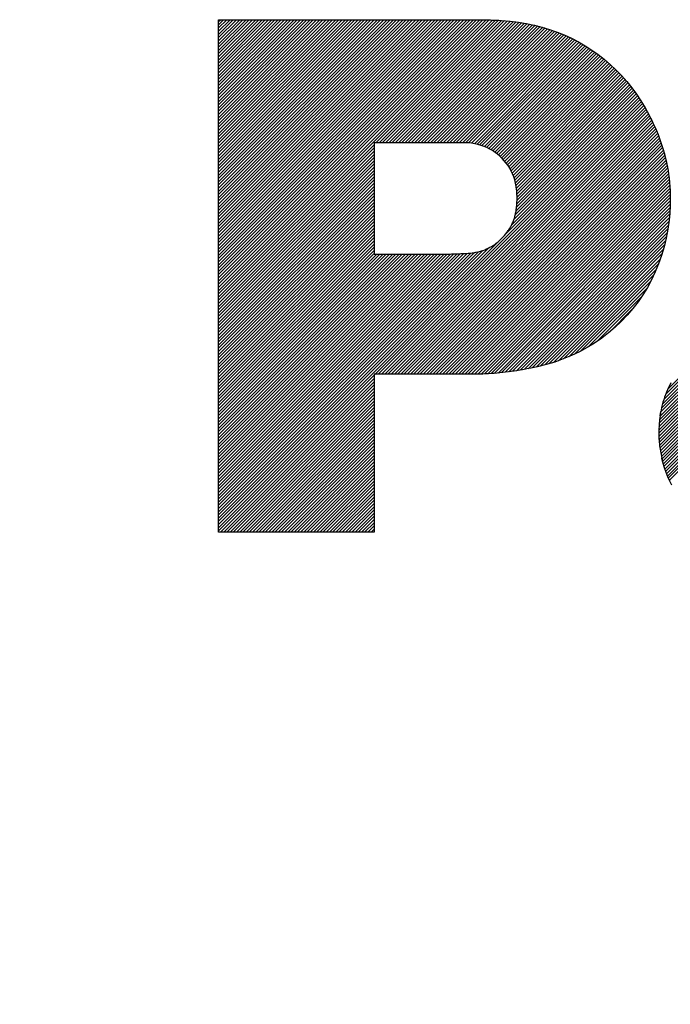
# Model space of a CAD drawing. Extents: x 4 to 590, y 2 to 417.
# Drawn here: x 509 to 516, y 221 to 231 of the extents above; entities that cross this region are included whole.
import ezdxf
from ezdxf.enums import TextEntityAlignment as Align

# ---------------------------------------------------------------- set-up
doc = ezdxf.new("R2010")
doc.units = 0
doc.layers.get('0').update_dxf_attribs({"linetype": 'CONTINUOUS'})
doc.layers.add('10_ALL_DETAIL_ITEMS', color=179, linetype='CONTINUOUS')
doc.layers.add('SLD-0', color=7, linetype='CONTINUOUS')
doc.styles.get("Standard").update_dxf_attribs({"font": 'txt', "bigfont": 'bigfont'})
doc.dimstyles.new('SLDDIMSTYLE0', dxfattribs={"dimtxt": 3.5, "dimasz": 3.5, "dimexe": 0, "dimexo": 0.0625, "dimgap": 0.875, "dimtad": 3, "dimrnd": 1e-09, "dimzin": 12, "dimblk1": 'OPEN30', "dimblk2": 'OPEN30', "dimsah": 1, "dimcen": 0.09, "dimazin": 3, "dimtfac": 1, "dimtofl": 0, "dimtmove": 0, "dimatfit": 3})

# ---------------------------------------------------------------- blocks, each defined once
blk = doc.blocks.new('ROGO-PANA-BT_L_100')
at = {"layer": '10_ALL_DETAIL_ITEMS', "color": 179, "linetype": 'CONTINUOUS'}
for p, q in [((0, 0.425), (0, 15.378)), ((0, 15.378), (7.417, 15.378)), ((0, 0.425), (0, 15.378)), ((0, 15.378), (7.417, 15.378)), ((12.611, 12.509), (12.677, 12.372)), ((7.193, 11.783), (4.538, 11.783)), ((7.193, 11.783), (4.538, 11.783)), ((4.538, 11.783), (4.538, 8.535)), ((13.001, 11.506), (13.101, 11.073)), ((13.165, 9.725), (13.147, 9.53)), ((4.538, 8.535), (6.318, 8.535)), ((4.538, 8.535), (6.318, 8.535)), ((7.279, 5.031), (4.538, 5.031)), ((7.279, 5.031), (4.538, 5.031)), ((12.886, 3.824), (12.905, 3.942)), ((12.966, 2.455), (12.935, 2.58)), ((4.538, 0.425), (0, 0.425)), ((4.538, 0.425), (0, 0.425))]:
    blk.add_line(p, q, dxfattribs=at)
for points in [[(7.417, 15.378), (7.453, 15.378), (7.49, 15.378), (7.525, 15.377), (7.561, 15.377), (7.596, 15.377), (7.631, 15.376), (7.665, 15.376), (7.7, 15.375), (7.734, 15.375), (7.768, 15.374), (7.802, 15.373), (7.836, 15.372), (7.87, 15.371), (7.904, 15.37), (7.938, 15.369), (7.973, 15.368), (8.007, 15.367), (8.042, 15.365), (8.076, 15.364), (8.111, 15.362), (8.147, 15.361), (8.183, 15.359), (8.219, 15.357), (8.255, 15.355)], [(8.255, 15.355), (8.499, 15.337), (8.74, 15.309), (8.976, 15.27), (9.208, 15.222), (9.435, 15.163), (9.659, 15.096), (9.877, 15.018), (10.09, 14.931), (10.299, 14.835), (10.502, 14.73), (10.699, 14.616), (10.891, 14.493), (11.077, 14.361), (11.256, 14.221), (11.43, 14.072), (11.597, 13.915), (11.757, 13.75), (11.911, 13.576), (12.057, 13.394), (12.196, 13.205), (12.328, 13.008), (12.452, 12.803), (12.568, 12.591), (12.677, 12.372)], [(12.677, 12.372), (12.73, 12.256), (12.779, 12.14), (12.826, 12.025), (12.87, 11.91), (12.911, 11.794), (12.949, 11.679), (12.984, 11.564), (13.017, 11.449), (13.046, 11.333), (13.072, 11.217), (13.096, 11.101), (13.117, 10.985), (13.135, 10.868), (13.15, 10.75), (13.162, 10.632), (13.171, 10.513), (13.178, 10.394), (13.182, 10.273), (13.183, 10.152), (13.181, 10.03), (13.177, 9.906), (13.169, 9.782), (13.159, 9.656), (13.147, 9.53)], [(8.698, 10.419), (8.686, 10.515), (8.668, 10.609), (8.644, 10.701), (8.615, 10.791), (8.58, 10.877), (8.541, 10.961), (8.497, 11.042), (8.448, 11.119), (8.395, 11.193), (8.338, 11.264), (8.276, 11.33), (8.211, 11.393), (8.142, 11.452), (8.069, 11.507), (7.993, 11.557), (7.915, 11.603), (7.833, 11.644), (7.748, 11.68), (7.661, 11.711), (7.571, 11.736), (7.48, 11.757), (7.386, 11.771), (7.291, 11.78), (7.193, 11.783)], [(8.685, 9.824), (8.689, 9.85), (8.692, 9.876), (8.695, 9.901), (8.698, 9.926), (8.701, 9.951), (8.703, 9.976), (8.705, 10), (8.707, 10.024), (8.708, 10.049), (8.709, 10.073), (8.71, 10.097), (8.711, 10.121), (8.711, 10.145), (8.711, 10.17), (8.711, 10.194), (8.711, 10.218), (8.71, 10.243), (8.709, 10.267), (8.708, 10.292), (8.707, 10.317), (8.705, 10.342), (8.703, 10.367), (8.701, 10.393), (8.698, 10.419)], [(8.419, 9.174), (8.437, 9.199), (8.454, 9.225), (8.471, 9.25), (8.488, 9.275), (8.503, 9.3), (8.518, 9.326), (8.532, 9.351), (8.546, 9.377), (8.559, 9.403), (8.571, 9.429), (8.583, 9.455), (8.594, 9.482), (8.605, 9.509), (8.615, 9.536), (8.625, 9.563), (8.634, 9.591), (8.642, 9.618), (8.65, 9.647), (8.657, 9.675), (8.664, 9.704), (8.67, 9.734), (8.676, 9.764), (8.681, 9.794), (8.685, 9.824)], [(13.147, 9.53), (13.111, 9.264), (13.062, 9.003), (13, 8.748), (12.927, 8.499), (12.841, 8.256), (12.743, 8.02), (12.634, 7.791), (12.514, 7.568), (12.382, 7.354), (12.241, 7.147), (12.088, 6.948), (11.926, 6.758), (11.754, 6.576), (11.573, 6.404), (11.382, 6.241), (11.183, 6.088), (10.975, 5.944), (10.758, 5.811), (10.533, 5.689), (10.301, 5.578), (10.061, 5.478), (9.814, 5.39), (9.56, 5.313), (9.3, 5.249)], [(7.282, 8.562), (7.34, 8.566), (7.397, 8.572), (7.454, 8.58), (7.509, 8.59), (7.564, 8.601), (7.618, 8.615), (7.671, 8.631), (7.723, 8.648), (7.774, 8.667), (7.824, 8.688), (7.873, 8.711), (7.921, 8.736), (7.968, 8.763), (8.015, 8.791), (8.06, 8.821), (8.104, 8.853), (8.147, 8.887), (8.189, 8.923), (8.23, 8.96), (8.27, 9), (8.309, 9.041), (8.347, 9.083), (8.383, 9.128), (8.419, 9.174)], [(6.318, 8.535), (6.36, 8.535), (6.402, 8.535), (6.443, 8.536), (6.484, 8.536), (6.524, 8.536), (6.564, 8.537), (6.604, 8.537), (6.643, 8.538), (6.683, 8.539), (6.722, 8.54), (6.761, 8.541), (6.8, 8.542), (6.839, 8.543), (6.878, 8.544), (6.917, 8.545), (6.957, 8.547), (6.996, 8.548), (7.036, 8.55), (7.076, 8.551), (7.116, 8.553), (7.157, 8.555), (7.198, 8.557), (7.24, 8.559), (7.282, 8.562)], [(9.3, 5.249), (9.213, 5.231), (9.127, 5.213), (9.041, 5.196), (8.957, 5.18), (8.873, 5.165), (8.789, 5.15), (8.706, 5.137), (8.624, 5.124), (8.542, 5.113), (8.459, 5.102), (8.377, 5.092), (8.295, 5.082), (8.213, 5.074), (8.131, 5.066), (8.048, 5.059), (7.965, 5.053), (7.882, 5.048), (7.798, 5.043), (7.714, 5.039), (7.628, 5.036), (7.542, 5.034), (7.455, 5.032), (7.368, 5.031), (7.279, 5.031)], [(13.203, 4.779), (13.166, 4.712), (13.132, 4.645), (13.099, 4.576), (13.069, 4.506), (13.041, 4.435), (13.015, 4.363), (12.99, 4.289), (12.968, 4.215), (12.948, 4.139), (12.929, 4.062), (12.913, 3.984), (12.898, 3.905), (12.886, 3.824)], [(12.886, 3.824), (12.878, 3.77), (12.872, 3.716), (12.866, 3.663), (12.861, 3.61), (12.857, 3.558), (12.854, 3.506), (12.851, 3.454), (12.849, 3.403), (12.849, 3.352), (12.848, 3.301), (12.849, 3.25), (12.851, 3.2), (12.853, 3.149), (12.857, 3.098), (12.861, 3.047), (12.866, 2.997), (12.871, 2.946), (12.878, 2.894), (12.885, 2.843), (12.894, 2.791), (12.903, 2.739), (12.913, 2.687), (12.924, 2.634), (12.935, 2.58)], [(12.935, 2.58), (12.969, 2.443), (13.009, 2.308), (13.053, 2.176), (13.103, 2.048), (13.158, 1.924), (13.218, 1.802)]]:
    blk.add_lwpolyline(points, dxfattribs=at)
at = {"layer": 'SLD-0'}
for p, q in [((0, 15.322), (0.056, 15.378)), ((0, 15.228), (0.149, 15.378)), ((0, 15.135), (0.243, 15.378)), ((0, 15.041), (0.336, 15.378)), ((0, 14.948), (0.43, 15.378)), ((0, 14.854), (0.523, 15.378)), ((0, 14.761), (0.617, 15.378)), ((0, 14.668), (0.71, 15.378)), ((0, 14.574), (0.804, 15.378)), ((0, 14.481), (0.897, 15.378)), ((0, 14.387), (0.99, 15.378)), ((0, 14.294), (1.084, 15.378)), ((0, 14.2), (1.177, 15.378)), ((0, 14.107), (1.271, 15.378)), ((0, 14.013), (1.364, 15.378)), ((0, 13.92), (1.458, 15.378)), ((0, 13.826), (1.551, 15.378)), ((0, 13.733), (1.645, 15.378)), ((0, 13.64), (1.738, 15.378)), ((0, 13.546), (1.832, 15.378)), ((0, 13.453), (1.925, 15.378)), ((0, 13.359), (2.019, 15.378)), ((0, 13.266), (2.112, 15.378)), ((0, 13.172), (2.205, 15.378)), ((0, 13.079), (2.299, 15.378)), ((0, 12.985), (2.392, 15.378)), ((0, 12.892), (2.486, 15.378)), ((0, 12.798), (2.579, 15.378)), ((0, 12.705), (2.673, 15.378)), ((0, 12.611), (2.766, 15.378)), ((0, 12.518), (2.86, 15.378)), ((0, 12.425), (2.953, 15.378)), ((0, 12.331), (3.047, 15.378)), ((0, 12.238), (3.14, 15.378)), ((0, 12.144), (3.233, 15.378)), ((0, 12.051), (3.327, 15.378)), ((0, 11.957), (3.42, 15.378)), ((0, 11.864), (3.514, 15.378)), ((0, 11.77), (3.607, 15.378)), ((0, 11.677), (3.701, 15.378)), ((0, 11.583), (3.794, 15.378)), ((0, 11.49), (3.888, 15.378)), ((0, 11.397), (3.981, 15.378)), ((0, 11.303), (4.075, 15.378)), ((0, 11.21), (4.168, 15.378)), ((0, 11.116), (4.262, 15.378)), ((0, 11.023), (4.355, 15.378)), ((0, 10.929), (4.448, 15.378)), ((0, 10.836), (4.542, 15.378)), ((0, 10.742), (4.635, 15.378)), ((0, 10.649), (4.729, 15.378)), ((0, 10.555), (4.822, 15.378)), ((0, 10.462), (4.916, 15.378)), ((0, 10.368), (5.009, 15.378)), ((0, 10.275), (5.103, 15.378)), ((0, 10.182), (5.196, 15.378)), ((0, 10.088), (5.29, 15.378)), ((0, 9.995), (5.383, 15.378)), ((0, 9.901), (5.477, 15.378)), ((0, 9.808), (5.57, 15.378)), ((0, 9.714), (5.663, 15.378)), ((0, 9.621), (5.757, 15.378)), ((0, 9.527), (5.85, 15.378)), ((0, 9.434), (5.944, 15.378)), ((0, 9.34), (6.037, 15.378)), ((0, 9.247), (6.131, 15.378)), ((0, 9.154), (6.224, 15.378)), ((0, 9.06), (6.318, 15.378)), ((0, 8.967), (6.411, 15.378)), ((0, 8.873), (6.505, 15.378)), ((0, 8.78), (6.598, 15.378)), ((0, 8.686), (6.691, 15.378)), ((0, 8.593), (6.785, 15.378)), ((0, 8.499), (6.878, 15.378)), ((0, 8.406), (6.972, 15.378)), ((0, 8.312), (7.065, 15.378)), ((0, 8.219), (7.159, 15.378)), ((0, 8.125), (7.252, 15.378)), ((0, 8.032), (7.346, 15.378)), ((0, 7.939), (7.439, 15.378)), ((0, 7.845), (7.532, 15.377)), ((0, 7.752), (7.625, 15.376)), ((0, 7.658), (7.717, 15.375)), ((0, 7.565), (7.808, 15.373)), ((0, 7.471), (7.899, 15.37)), ((0, 7.378), (7.99, 15.367)), ((0, 7.284), (8.079, 15.364)), ((4.592, 11.783), (8.169, 15.36)), ((4.686, 11.783), (8.258, 15.355)), ((4.779, 11.783), (8.346, 15.35)), ((4.873, 11.783), (8.433, 15.343)), ((4.966, 11.783), (8.518, 15.335)), ((5.06, 11.783), (8.603, 15.326)), ((5.153, 11.783), (8.686, 15.316)), ((5.247, 11.783), (8.768, 15.304)), ((5.34, 11.783), (8.849, 15.292)), ((5.434, 11.783), (8.929, 15.278)), ((5.527, 11.783), (9.008, 15.264)), ((5.621, 11.783), (9.086, 15.248)), ((5.714, 11.783), (9.163, 15.232)), ((5.807, 11.783), (9.239, 15.214)), ((5.901, 11.783), (9.314, 15.196)), ((5.994, 11.783), (9.388, 15.177)), ((6.088, 11.783), (9.461, 15.156)), ((6.181, 11.783), (9.533, 15.135)), ((6.275, 11.783), (9.604, 15.113)), ((6.368, 11.783), (9.675, 15.09)), ((6.462, 11.783), (9.745, 15.066)), ((6.555, 11.783), (9.814, 15.042)), ((6.649, 11.783), (9.882, 15.016)), ((6.742, 11.783), (9.949, 14.99)), ((6.836, 11.783), (10.015, 14.963)), ((6.929, 11.783), (10.081, 14.935)), ((7.022, 11.783), (10.146, 14.907)), ((7.116, 11.783), (10.21, 14.878)), ((7.209, 11.783), (10.274, 14.848)), ((7.299, 11.78), (10.336, 14.817)), ((7.384, 11.772), (10.398, 14.785)), ((7.466, 11.759), (10.46, 14.753)), ((7.543, 11.743), (10.52, 14.72)), ((7.617, 11.724), (10.58, 14.687)), ((7.688, 11.702), (10.639, 14.652)), ((7.757, 11.676), (10.697, 14.617)), ((7.822, 11.649), (10.755, 14.581)), ((7.885, 11.618), (10.812, 14.545)), ((7.946, 11.585), (10.869, 14.508)), ((8.004, 11.55), (10.924, 14.47)), ((8.061, 11.513), (10.979, 14.432)), ((8.115, 11.474), (11.034, 14.393)), ((8.166, 11.432), (11.088, 14.353)), ((8.216, 11.388), (11.141, 14.313)), ((8.264, 11.343), (11.193, 14.272)), ((8.31, 11.295), (11.245, 14.23)), ((8.353, 11.245), (11.296, 14.188)), ((8.395, 11.193), (11.347, 14.145)), ((8.434, 11.139), (11.397, 14.102)), ((8.472, 11.083), (11.446, 14.057)), ((8.507, 11.025), (11.495, 14.013)), ((8.54, 10.964), (11.543, 13.967)), ((8.57, 10.901), (11.59, 13.921)), ((8.598, 10.835), (11.637, 13.875)), ((8.623, 10.767), (11.683, 13.828)), ((8.645, 10.696), (11.729, 13.78)), ((8.665, 10.622), (11.774, 13.731)), ((8.681, 10.545), (11.818, 13.682)), ((8.693, 10.464), (11.862, 13.632)), ((8.702, 10.379), (11.905, 13.582)), ((8.708, 10.291), (11.948, 13.531)), ((8.681, 9.797), (12.152, 13.268)), ((8.696, 9.905), (12.112, 13.322)), ((8.705, 10.008), (12.072, 13.375)), ((8.71, 10.107), (12.031, 13.428)), ((8.711, 10.201), (11.99, 13.48)), ((0, 0.649), (12.34, 12.989)), ((0, 0.555), (12.376, 12.931)), ((8.373, 9.115), (12.304, 13.046)), ((8.551, 9.386), (12.267, 13.102)), ((8.62, 9.549), (12.229, 13.158)), ((8.658, 9.681), (12.191, 13.213)), ((0, 0.462), (12.411, 12.873)), ((4.662, 5.031), (12.446, 12.814)), ((4.756, 5.031), (12.48, 12.755)), ((4.849, 5.031), (12.513, 12.695)), ((4.943, 5.031), (12.546, 12.634)), ((5.036, 5.031), (12.578, 12.573)), ((5.13, 5.031), (12.61, 12.511)), ((5.223, 5.031), (12.641, 12.448)), ((5.316, 5.031), (12.671, 12.385)), ((5.41, 5.031), (12.7, 12.321)), ((5.503, 5.031), (12.729, 12.257)), ((5.597, 5.031), (12.758, 12.191)), ((5.69, 5.031), (12.785, 12.126)), ((5.784, 5.031), (12.813, 12.059)), ((5.877, 5.031), (12.839, 11.992)), ((5.971, 5.031), (12.865, 11.925)), ((6.064, 5.031), (12.89, 11.856)), ((6.158, 5.031), (12.914, 11.787)), ((0, 7.191), (4.538, 11.729)), ((0, 7.097), (4.538, 11.636)), ((0, 7.004), (4.538, 11.542)), ((6.251, 5.031), (12.937, 11.717)), ((6.344, 5.031), (12.96, 11.646)), ((6.438, 5.031), (12.981, 11.574)), ((6.531, 5.031), (13.002, 11.501)), ((0, 6.91), (4.538, 11.449)), ((0, 6.817), (4.538, 11.355)), ((0, 6.724), (4.538, 11.262)), ((6.625, 5.031), (13.022, 11.428)), ((6.718, 5.031), (13.041, 11.353)), ((6.812, 5.031), (13.059, 11.278)), ((0, 6.63), (4.538, 11.168)), ((0, 6.537), (4.538, 11.075)), ((0, 6.443), (4.538, 10.981)), ((6.905, 5.031), (13.076, 11.201)), ((6.999, 5.031), (13.092, 11.124)), ((7.092, 5.031), (13.106, 11.045)), ((7.186, 5.031), (13.12, 10.965)), ((0, 6.35), (4.538, 10.888)), ((0, 6.256), (4.538, 10.794)), ((0, 6.163), (4.538, 10.701)), ((7.279, 5.031), (13.132, 10.884)), ((7.373, 5.031), (13.143, 10.801)), ((7.468, 5.032), (13.153, 10.718)), ((7.563, 5.034), (13.162, 10.633)), ((0, 6.069), (4.538, 10.608)), ((0, 5.976), (4.538, 10.514)), ((0, 5.882), (4.538, 10.421)), ((7.66, 5.037), (13.169, 10.547)), ((7.757, 5.041), (13.175, 10.459)), ((7.856, 5.046), (13.179, 10.37)), ((0, 5.789), (4.538, 10.327)), ((0, 5.696), (4.538, 10.234)), ((0, 5.602), (4.538, 10.14)), ((7.955, 5.052), (13.182, 10.279)), ((8.056, 5.06), (13.183, 10.187)), ((8.158, 5.069), (13.182, 10.093)), ((0, 5.509), (4.538, 10.047)), ((0, 5.415), (4.538, 9.953)), ((0, 5.322), (4.538, 9.86)), ((8.262, 5.079), (13.18, 9.997)), ((8.367, 5.09), (13.176, 9.9)), ((8.474, 5.104), (13.171, 9.801)), ((0, 5.228), (4.538, 9.766)), ((0, 5.135), (4.538, 9.673)), ((0, 5.041), (4.538, 9.58)), ((0, 4.948), (4.538, 9.486)), ((8.582, 5.118), (13.163, 9.7)), ((8.692, 5.135), (13.154, 9.597)), ((8.803, 5.153), (13.143, 9.492)), ((0, 4.854), (4.538, 9.393)), ((0, 4.761), (4.538, 9.299)), ((0, 4.667), (4.538, 9.206)), ((8.916, 5.172), (13.129, 9.385)), ((9.031, 5.194), (13.113, 9.275)), ((0, 4.574), (4.538, 9.112)), ((0, 4.481), (4.538, 9.019)), ((0, 4.387), (4.538, 8.925)), ((9.148, 5.217), (13.093, 9.163)), ((9.266, 5.242), (13.071, 9.047)), ((9.387, 5.269), (13.045, 8.927)), ((0, 0.742), (8.136, 8.879)), ((0, 4.294), (4.538, 8.832)), ((0, 4.2), (4.538, 8.738)), ((0, 0.836), (7.878, 8.714)), ((0, 0.929), (7.717, 8.646)), ((0, 4.107), (4.538, 8.645)), ((9.511, 5.3), (13.015, 8.804)), ((9.641, 5.336), (12.98, 8.676)), ((0, 1.023), (7.584, 8.606)), ((0, 1.116), (7.466, 8.582)), ((0, 1.209), (7.358, 8.567)), ((0, 1.303), (7.257, 8.56)), ((0, 1.396), (7.159, 8.555)), ((0, 4.013), (4.538, 8.551)), ((0, 1.49), (7.061, 8.551)), ((0, 1.583), (6.964, 8.547)), ((0, 1.677), (6.867, 8.544)), ((0, 1.77), (6.771, 8.541)), ((0, 1.864), (6.675, 8.539)), ((0, 1.957), (6.58, 8.537)), ((0, 2.051), (6.485, 8.536)), ((0, 3.92), (4.615, 8.535)), ((0, 3.826), (4.709, 8.535)), ((0, 3.733), (4.802, 8.535)), ((0, 3.639), (4.896, 8.535)), ((0, 3.546), (4.989, 8.535)), ((0, 3.453), (5.083, 8.535)), ((0, 3.359), (5.176, 8.535)), ((0, 3.266), (5.27, 8.535)), ((0, 3.172), (5.363, 8.535)), ((0, 3.079), (5.457, 8.535)), ((0, 2.985), (5.55, 8.535)), ((0, 2.892), (5.644, 8.535)), ((0, 2.798), (5.737, 8.535)), ((0, 2.705), (5.83, 8.535)), ((0, 2.611), (5.924, 8.535)), ((0, 2.518), (6.017, 8.535)), ((0, 2.424), (6.111, 8.535)), ((0, 2.331), (6.204, 8.535)), ((0, 2.238), (6.298, 8.535)), ((0, 2.144), (6.391, 8.535)), ((9.775, 5.377), (12.94, 8.542)), ((9.916, 5.424), (12.894, 8.403)), ((10.064, 5.479), (12.84, 8.255)), ((10.222, 5.543), (12.777, 8.099)), ((10.391, 5.619), (12.702, 7.93)), ((10.577, 5.712), (12.611, 7.745)), ((10.787, 5.828), (12.495, 7.536)), ((11.04, 5.987), (12.337, 7.285)), ((11.405, 6.259), (12.065, 6.92)), ((12.907, 2.715), (16.82, 6.627)), ((12.923, 2.637), (16.935, 6.649)), ((12.94, 2.56), (17.05, 6.671)), ((12.958, 2.485), (17.164, 6.692)), ((12.978, 2.412), (17.278, 6.712)), ((12.999, 2.339), (17.391, 6.732)), ((13.022, 2.268), (17.504, 6.751)), ((13.045, 2.199), (17.617, 6.77)), ((13.071, 2.13), (17.729, 6.789)), ((13.097, 2.063), (17.842, 6.809)), ((13.125, 1.998), (17.957, 6.829)), ((13.154, 1.933), (18.072, 6.851)), ((12.848, 3.31), (15.992, 6.453)), ((12.849, 3.405), (15.868, 6.423)), ((12.85, 3.218), (16.114, 6.482)), ((12.853, 3.502), (15.742, 6.391)), ((12.855, 3.129), (16.234, 6.509)), ((12.86, 3.602), (15.615, 6.357)), ((12.861, 3.042), (16.353, 6.534)), ((12.87, 2.958), (16.471, 6.559)), ((12.871, 3.706), (15.486, 6.321)), ((12.881, 2.875), (16.588, 6.582)), ((12.893, 2.794), (16.704, 6.605)), ((12.884, 3.813), (15.354, 6.283)), ((12.902, 3.924), (15.221, 6.243)), ((12.924, 4.04), (15.085, 6.201)), ((12.954, 4.163), (14.947, 6.157)), ((12.992, 4.295), (14.803, 6.105)), ((13.042, 4.439), (14.646, 6.042)), ((13.111, 4.601), (14.469, 5.959)), ((0.056, 0.425), (4.538, 4.907)), ((4.538, 5.031), (4.538, 0.425)), ((0.15, 0.425), (4.538, 4.813)), ((0.243, 0.425), (4.538, 4.72)), ((0.337, 0.425), (4.538, 4.626)), ((0.43, 0.425), (4.538, 4.533)), ((0.524, 0.425), (4.538, 4.439)), ((0.617, 0.425), (4.538, 4.346)), ((0.711, 0.425), (4.538, 4.252)), ((0.804, 0.425), (4.538, 4.159)), ((0.897, 0.425), (4.538, 4.065)), ((0.991, 0.425), (4.538, 3.972)), ((1.084, 0.425), (4.538, 3.879)), ((1.178, 0.425), (4.538, 3.785)), ((1.271, 0.425), (4.538, 3.692)), ((1.365, 0.425), (4.538, 3.598)), ((1.458, 0.425), (4.538, 3.505)), ((1.552, 0.425), (4.538, 3.411)), ((1.645, 0.425), (4.538, 3.318)), ((1.739, 0.425), (4.538, 3.224)), ((1.832, 0.425), (4.538, 3.131)), ((1.926, 0.425), (4.538, 3.037)), ((2.019, 0.425), (4.538, 2.944)), ((2.112, 0.425), (4.538, 2.85)), ((2.206, 0.425), (4.538, 2.757)), ((2.299, 0.425), (4.538, 2.664)), ((2.393, 0.425), (4.538, 2.57)), ((2.486, 0.425), (4.538, 2.477)), ((2.58, 0.425), (4.538, 2.383)), ((2.673, 0.425), (4.538, 2.29)), ((2.767, 0.425), (4.538, 2.196)), ((2.86, 0.425), (4.538, 2.103)), ((2.954, 0.425), (4.538, 2.009)), ((3.047, 0.425), (4.538, 1.916)), ((3.14, 0.425), (4.538, 1.822)), ((3.234, 0.425), (4.538, 1.729)), ((3.327, 0.425), (4.538, 1.636)), ((3.421, 0.425), (4.538, 1.542)), ((3.514, 0.425), (4.538, 1.449)), ((3.608, 0.425), (4.538, 1.355)), ((3.701, 0.425), (4.538, 1.262)), ((3.795, 0.425), (4.538, 1.168)), ((3.888, 0.425), (4.538, 1.075)), ((3.982, 0.425), (4.538, 0.981)), ((4.075, 0.425), (4.538, 0.888)), ((4.169, 0.425), (4.538, 0.794)), ((4.262, 0.425), (4.538, 0.701)), ((4.355, 0.425), (4.538, 0.607)), ((4.449, 0.425), (4.538, 0.514))]:
    blk.add_line(p, q, dxfattribs=at)
blk = doc.blocks.new('_OPEN30')
at = {"color": 0, "linetype": 'BYBLOCK'}
for p, q in [((-1, 0.267949), (0, 0)), ((0, 0), (-1, -0.267949)), ((0, 0), (-1, 0))]:
    blk.add_line(p, q, dxfattribs=at)
blk = doc.blocks.new('*D24')
at = {"color": 7, "linetype": 'CONTINUOUS'}
for p, q in [((558.958, 226.651), (558.958, 169.777)), ((426.458, 206.651), (426.458, 169.777)), ((426.458, 170.777), (558.958, 170.777))]:
    blk.add_line(p, q, dxfattribs=at)
at = {"color": 7, "linetype": 'CONTINUOUS', "xscale": 3.5, "yscale": 3.5, "rotation": 180}
blk.add_blockref('_OPEN30', (426.458, 170.777, 4.258), dxfattribs=at)
at = {"color": 7, "linetype": 'CONTINUOUS', "xscale": 3.5, "yscale": 3.5}
blk.add_blockref('_OPEN30', (558.958, 170.777, 4.258), dxfattribs=at)
at = {"color": 7, "linetype": 'CONTINUOUS', "width": 0.7}
blk.add_text('132.5', height=3.5, dxfattribs=at).set_placement((485.281, 170.777), align=Align.BOTTOM_LEFT)

msp = doc.modelspace()

# ---------------------------------------------------------------- block references
at = {"color": 7, "linetype": 'CONTINUOUS', "xscale": 0.355, "yscale": 0.355, "zscale": 0.355}
msp.add_blockref('ROGO-PANA-BT_L_100', (511.16, 225.613), dxfattribs=at)

# ---------------------------------------------------------------- dimensions: what is measured, and where the dimension line sits
at = {"color": 7, "linetype": 'CONTINUOUS'}
dim = msp.add_linear_dim(base=(558.958, 170.777), p1=(426.458, 207.651), p2=(558.958, 227.651), dimstyle='SLDDIMSTYLE0', dxfattribs=at)
dim.commit()
dim.dimension.update_dxf_attribs({"geometry": '*D24', "text_midpoint": (490.372, 170.777), "dimtype": 160})

doc.saveas('drawing.dxf')
